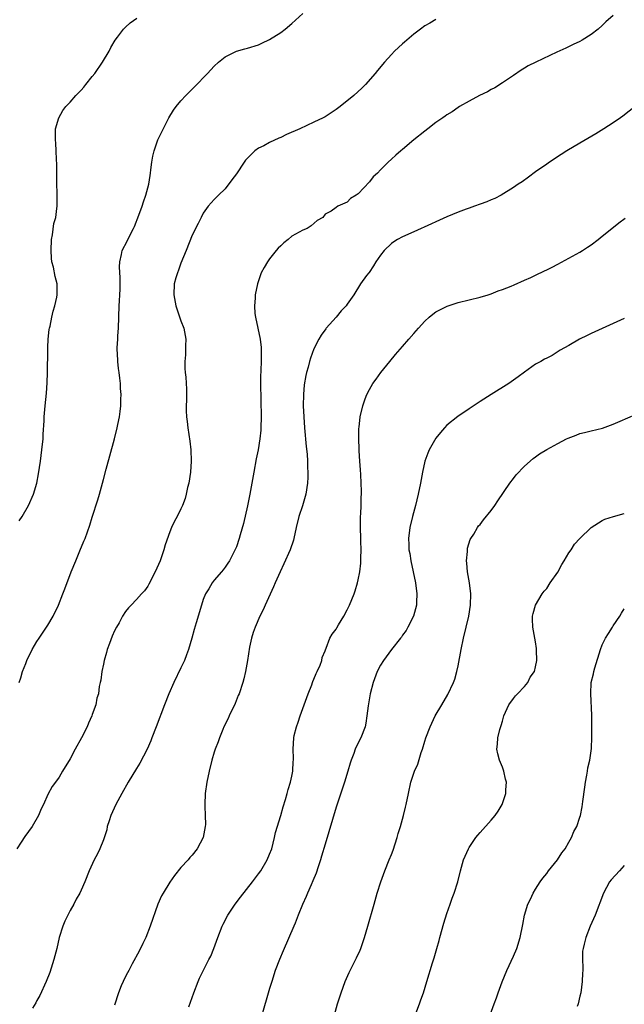
# Model space of a CAD drawing. Units: inches. Extents: x 2505131 to 2508000, y 1512000 to 1515000.
# Drawn here: x 2507542 to 2507651, y 1514639 to 1514817 of the extents above; entities that cross this region are included whole.
import ezdxf

# ---------------------------------------------------------------- set-up
doc = ezdxf.new("R2010")
doc.units = ezdxf.units.IN
doc.header["$MEASUREMENT"] = 0
doc.layers.add('LD25051512_10ft', color=93, linetype='Continuous')

msp = doc.modelspace()

# ---------------------------------------------------------------- linework, layer by layer
at = {"layer": 'LD25051512_10ft'}
for points, elevation in [([(2507541.82, 1514697), (2507542.12, 1514697.88), (2507542.41, 1514699), (2507543, 1514700.47), (2507543.19, 1514701), (2507544.15, 1514703), (2507545, 1514704.4), (2507545.39, 1514705), (2507546.76, 1514707), (2507547, 1514707.38), (2507547.95, 1514709), (2507548.93, 1514711), (2507549.71, 1514713), (2507550.05, 1514713.95), (2507551.21, 1514717), (2507552.01, 1514719), (2507552.78, 1514720.78), (2507553.49, 1514722.51), (2507553.71, 1514723), (2507554.57, 1514725.43), (2507555, 1514726.86), (2507556.01, 1514729.99), (2507556.31, 1514731), (2507556.84, 1514733), (2507557, 1514733.68), (2507557.52, 1514735.52), (2507559.01, 1514741), (2507559.49, 1514743), (2507559.58, 1514743.58), (2507559.89, 1514745), (2507560.06, 1514745.94), (2507560.16, 1514747), (2507560.15, 1514748.15), (2507560.22, 1514749), (2507560.11, 1514750.11), (2507560.09, 1514751), (2507559.94, 1514751.94), (2507559.85, 1514753), (2507559.72, 1514753.72), (2507559.59, 1514755), (2507559.54, 1514756.46), (2507559.48, 1514757), (2507559.47, 1514757.47), (2507559.59, 1514759), (2507559.61, 1514759.61), (2507559.74, 1514761), (2507559.85, 1514765), (2507559.92, 1514765.92), (2507559.97, 1514767), (2507560.03, 1514768.03), (2507560.06, 1514770.06), (2507559.9, 1514772.1), (2507559.95, 1514773), (2507560.27, 1514774.27), (2507560.37, 1514775), (2507561.29, 1514776.71), (2507561.85, 1514777.85), (2507562.46, 1514779), (2507562.63, 1514779.37), (2507563.41, 1514781.41), (2507563.99, 1514783), (2507564.22, 1514783.78), (2507564.69, 1514785), (2507565.21, 1514787), (2507565.43, 1514788.57), (2507565.51, 1514789), (2507565.59, 1514789.59), (2507565.74, 1514791), (2507565.93, 1514792.07), (2507566.14, 1514793), (2507566.85, 1514795), (2507567.53, 1514796.47), (2507568.84, 1514799), (2507569.65, 1514800.35), (2507570.13, 1514801), (2507571, 1514802.05), (2507571.85, 1514803), (2507573.42, 1514804.58), (2507575.78, 1514807), (2507577, 1514808.28), (2507577.8, 1514809), (2507579, 1514810.01), (2507581, 1514811.03), (2507582.54, 1514811.46), (2507583, 1514811.57), (2507585, 1514812.17), (2507585.57, 1514812.43), (2507587, 1514813.12), (2507589, 1514814.41), (2507589.79, 1514815), (2507591, 1514815.98), (2507593, 1514817.79)], 8170), ([(2507649, 1514817.46), (2507647.68, 1514816.32), (2507647, 1514815.65), (2507646.27, 1514815), (2507645, 1514814), (2507643.38, 1514813), (2507643, 1514812.78), (2507641.77, 1514812.23), (2507640.46, 1514811.54), (2507638.81, 1514810.81), (2507635.05, 1514809.05), (2507633.66, 1514808.34), (2507633, 1514807.92), (2507632.4, 1514807.6), (2507631, 1514806.61), (2507629, 1514805.27), (2507627.61, 1514804.39), (2507627, 1514804.09), (2507626.32, 1514803.68), (2507624.85, 1514803), (2507623, 1514802.01), (2507621.25, 1514801), (2507621, 1514800.85), (2507619.93, 1514800.07), (2507619, 1514799.53), (2507618.7, 1514799.3), (2507618.25, 1514799), (2507617, 1514798.12), (2507615.52, 1514797), (2507615, 1514796.59), (2507613.05, 1514795), (2507611, 1514793.26), (2507610.66, 1514793), (2507609.75, 1514792.25), (2507609, 1514791.53), (2507608.38, 1514791), (2507607, 1514789.59), (2507606.46, 1514789), (2507605.67, 1514788.33), (2507605, 1514787.4), (2507603, 1514785.27), (2507602.64, 1514785), (2507601.57, 1514784.43), (2507601, 1514783.76), (2507599.33, 1514783), (2507599, 1514782.8), (2507598.13, 1514782.13), (2507597, 1514781.58), (2507596.61, 1514781), (2507595.58, 1514780.42), (2507594.51, 1514779.49), (2507593.78, 1514779), (2507593, 1514778.7), (2507591, 1514777.6), (2507590.32, 1514777), (2507589.59, 1514776.41), (2507589, 1514775.88), (2507588.57, 1514775.43), (2507588.2, 1514775), (2507587, 1514773.52), (2507586.6, 1514773), (2507586.02, 1514771.98), (2507585.49, 1514771), (2507584.82, 1514769), (2507584.41, 1514767), (2507584.4, 1514766.4), (2507584.26, 1514765), (2507584.36, 1514763.64), (2507584.44, 1514763), (2507585.3, 1514759), (2507585.48, 1514757.48), (2507585.49, 1514757), (2507585.45, 1514756.55), (2507585.46, 1514755), (2507585.42, 1514753.42), (2507585.39, 1514753), (2507585.38, 1514752.62), (2507585.37, 1514751), (2507585.45, 1514745), (2507585.42, 1514743), (2507585.4, 1514742.6), (2507585.25, 1514741), (2507584.92, 1514739), (2507584.58, 1514737.42), (2507584.13, 1514735), (2507583.4, 1514731), (2507583, 1514728.94), (2507582.29, 1514725.71), (2507581.71, 1514723.71), (2507581.52, 1514723), (2507581, 1514721.5), (2507580.86, 1514721.14), (2507579.74, 1514719), (2507579.46, 1514718.54), (2507579, 1514717.84), (2507578.64, 1514717.36), (2507578.3, 1514717), (2507577, 1514715.49), (2507576.64, 1514715), (2507576.05, 1514713.95), (2507575.45, 1514713), (2507575, 1514712), (2507574.68, 1514711), (2507573.77, 1514707.77), (2507573.4, 1514706.6), (2507572.97, 1514705), (2507572.37, 1514703), (2507572.01, 1514701.99), (2507571.61, 1514701), (2507571, 1514699.66), (2507569.71, 1514697), (2507568.82, 1514695), (2507568.03, 1514693), (2507566.55, 1514689), (2507565.77, 1514687), (2507565.54, 1514686.46), (2507564.9, 1514685), (2507563.57, 1514682.43), (2507563, 1514681.47), (2507561.47, 1514679), (2507560.31, 1514677), (2507559.24, 1514675), (2507558.37, 1514673), (2507558.04, 1514672.04), (2507557.71, 1514671), (2507557.6, 1514670.4), (2507557, 1514668.6), (2507556.36, 1514667), (2507555.94, 1514666.06), (2507555.36, 1514665), (2507554.45, 1514663), (2507553.63, 1514661), (2507553, 1514659.53), (2507552.75, 1514659), (2507552.1, 1514657.9), (2507551.67, 1514657), (2507551, 1514655.85), (2507550.06, 1514653.94), (2507549.66, 1514653), (2507549.04, 1514650.96), (2507548.62, 1514649), (2507548.08, 1514647), (2507547.33, 1514644.67), (2507546.68, 1514643), (2507545.53, 1514640.47), (2507545, 1514639.57), (2507544.81, 1514639.19), (2507544.24, 1514638.24)], 8150), ([(2507617, 1514816.72), (2507615.93, 1514816.07), (2507615, 1514815.58), (2507614.2, 1514815), (2507613, 1514814.08), (2507611.73, 1514813), (2507611.36, 1514812.64), (2507611, 1514812.32), (2507609.56, 1514811), (2507609, 1514810.42), (2507607.71, 1514809), (2507606.45, 1514807.55), (2507606.04, 1514807), (2507604.3, 1514805), (2507603.64, 1514804.36), (2507602.2, 1514803), (2507599.74, 1514801), (2507599, 1514800.46), (2507597, 1514799.18), (2507596.67, 1514799), (2507595, 1514798.17), (2507592.44, 1514797), (2507590.05, 1514795.95), (2507589, 1514795.45), (2507588.67, 1514795.33), (2507587, 1514794.54), (2507585.94, 1514793.94), (2507585, 1514793.49), (2507584.31, 1514793), (2507582.64, 1514791.36), (2507582.42, 1514791), (2507581, 1514788.85), (2507580.2, 1514787.8), (2507579, 1514786.17), (2507577.75, 1514785), (2507577.38, 1514784.62), (2507577, 1514784.26), (2507575.93, 1514783), (2507575, 1514781.77), (2507574.62, 1514781), (2507574.13, 1514779.87), (2507573, 1514777.78), (2507571.92, 1514775), (2507571, 1514772.76), (2507570.54, 1514771.46), (2507570.35, 1514771), (2507570.08, 1514770.08), (2507569.78, 1514769), (2507569.7, 1514767), (2507570.09, 1514765), (2507571, 1514762.32), (2507571.49, 1514761), (2507571.86, 1514759), (2507571.82, 1514757.82), (2507571.83, 1514757), (2507571.81, 1514756.19), (2507571.7, 1514755), (2507571.69, 1514753.69), (2507571.75, 1514753), (2507571.86, 1514752.14), (2507571.98, 1514749.98), (2507572.02, 1514748.02), (2507571.95, 1514747), (2507571.95, 1514746.05), (2507572.02, 1514745), (2507572.14, 1514744.14), (2507572.25, 1514743), (2507572.6, 1514740.6), (2507572.77, 1514739), (2507572.83, 1514737), (2507572.7, 1514735), (2507572.4, 1514733), (2507572.2, 1514732.2), (2507571.94, 1514731), (2507571.73, 1514730.27), (2507571.27, 1514729), (2507571, 1514728.4), (2507570.3, 1514727), (2507569.84, 1514726.16), (2507569.3, 1514725), (2507569, 1514724.23), (2507568.15, 1514721.85), (2507567.93, 1514721), (2507567.36, 1514719.36), (2507567.22, 1514719), (2507566.35, 1514717), (2507565.22, 1514714.78), (2507565, 1514714.39), (2507564.41, 1514713.59), (2507563.88, 1514713), (2507563, 1514711.98), (2507562.01, 1514711), (2507561.52, 1514710.48), (2507561, 1514709.86), (2507560.47, 1514709), (2507559.82, 1514707.82), (2507559.35, 1514707), (2507559, 1514706.33), (2507558.6, 1514705.4), (2507558.08, 1514704.08), (2507557.7, 1514703), (2507557.59, 1514702.41), (2507557.12, 1514701), (2507557, 1514700.33), (2507556.7, 1514699), (2507556.57, 1514697.43), (2507556.4, 1514697), (2507556.27, 1514696.27), (2507556.1, 1514695), (2507555.81, 1514694.19), (2507555.61, 1514693), (2507555, 1514691.23), (2507554.94, 1514691), (2507554.33, 1514689.67), (2507554.09, 1514689), (2507553.05, 1514687), (2507551.9, 1514685), (2507551, 1514683.25), (2507549.62, 1514681), (2507549, 1514679.94), (2507548.34, 1514679), (2507547.76, 1514678.25), (2507547, 1514676.77), (2507546.2, 1514675), (2507545.77, 1514674.23), (2507545.31, 1514673), (2507544.14, 1514671), (2507542.8, 1514669.2), (2507542.18, 1514668.18), (2507541.41, 1514667)], 8160), ([(2507541.8, 1514726.2), (2507542.32, 1514727), (2507543.48, 1514729), (2507544.39, 1514731), (2507544.98, 1514733), (2507545.29, 1514734.71), (2507545.65, 1514737), (2507545.92, 1514739), (2507546.11, 1514741), (2507546.14, 1514741.86), (2507546.29, 1514744.29), (2507546.32, 1514745), (2507546.5, 1514747), (2507546.74, 1514749.26), (2507546.87, 1514751.13), (2507546.92, 1514753), (2507546.98, 1514757), (2507547, 1514757.53), (2507547.06, 1514759), (2507547.22, 1514760.78), (2507547.26, 1514761), (2507547.37, 1514761.37), (2507547.67, 1514763), (2507547.91, 1514764.09), (2507548.24, 1514765), (2507548.6, 1514766.6), (2507548.67, 1514767), (2507548.65, 1514769), (2507548.3, 1514770.3), (2507547.99, 1514772.01), (2507547.72, 1514773), (2507547.62, 1514773.62), (2507547.57, 1514775), (2507547.66, 1514777), (2507547.83, 1514777.83), (2507548.08, 1514779.92), (2507548.41, 1514781), (2507548.63, 1514782.63), (2507548.66, 1514783), (2507548.66, 1514785), (2507548.6, 1514787.4), (2507548.61, 1514790.61), (2507548.56, 1514791.44), (2507548.51, 1514793), (2507548.41, 1514794.41), (2507548.34, 1514795), (2507548.34, 1514795.66), (2507548.38, 1514797), (2507548.96, 1514799), (2507549.71, 1514800.29), (2507550.2, 1514801), (2507551, 1514801.82), (2507552.04, 1514803), (2507553, 1514803.96), (2507553.49, 1514804.51), (2507553.86, 1514805), (2507555, 1514806.41), (2507555.44, 1514807), (2507556.84, 1514809), (2507558.03, 1514811), (2507558.35, 1514811.65), (2507559.14, 1514813), (2507559.57, 1514813.57), (2507560.62, 1514815), (2507561, 1514815.37), (2507561.86, 1514816.14), (2507563.02, 1514817)], 8180), ([(2507653, 1514801.08), (2507650.72, 1514799.28), (2507650.33, 1514799), (2507649, 1514798.09), (2507647.32, 1514797), (2507645.89, 1514796.11), (2507643, 1514794.39), (2507640.61, 1514793), (2507639.63, 1514792.37), (2507637.53, 1514791), (2507637, 1514790.63), (2507635, 1514789.22), (2507633.73, 1514788.27), (2507632.55, 1514787.45), (2507631.86, 1514787), (2507631, 1514786.41), (2507628.77, 1514785), (2507627.61, 1514784.39), (2507627, 1514784.16), (2507626.2, 1514783.8), (2507625, 1514783.39), (2507623.96, 1514783), (2507623, 1514782.69), (2507622.49, 1514782.49), (2507621, 1514781.96), (2507619, 1514781.11), (2507617, 1514780.2), (2507616.19, 1514779.81), (2507613, 1514778.42), (2507611, 1514777.51), (2507610.06, 1514777), (2507609.4, 1514776.6), (2507609, 1514776.3), (2507607.64, 1514775), (2507607, 1514774.19), (2507606.19, 1514773), (2507605.76, 1514772.24), (2507604.94, 1514771.06), (2507604.88, 1514771), (2507604.48, 1514770.48), (2507603.4, 1514769), (2507602.19, 1514767), (2507601, 1514765.31), (2507600.81, 1514765), (2507599.9, 1514764.1), (2507599.02, 1514763), (2507597.23, 1514761), (2507597.13, 1514760.87), (2507596.28, 1514759.72), (2507595.87, 1514759), (2507595, 1514757.26), (2507594.39, 1514755.61), (2507594.21, 1514755), (2507593.94, 1514753.94), (2507593.66, 1514753), (2507593.52, 1514752.48), (2507593.23, 1514750.77), (2507593.09, 1514749), (2507593.07, 1514747), (2507593.15, 1514745), (2507593.29, 1514743), (2507593.61, 1514739.61), (2507593.77, 1514738.23), (2507593.84, 1514737), (2507593.84, 1514735.84), (2507593.9, 1514735), (2507593.89, 1514734.11), (2507593.82, 1514733), (2507593.53, 1514731), (2507592.93, 1514728.93), (2507592.28, 1514727), (2507591.77, 1514725), (2507591.36, 1514723), (2507591.28, 1514722.72), (2507590.73, 1514721), (2507589.58, 1514718.42), (2507588.89, 1514717), (2507588.01, 1514715), (2507587.71, 1514714.29), (2507586.18, 1514711), (2507585.84, 1514710.16), (2507585.23, 1514709), (2507584.37, 1514707), (2507584.02, 1514706.02), (2507583.72, 1514705), (2507583.37, 1514703.37), (2507583.01, 1514701), (2507582.65, 1514699), (2507582.33, 1514697.67), (2507582.14, 1514697), (2507581.48, 1514695), (2507581.35, 1514694.65), (2507580.77, 1514693.23), (2507579.7, 1514691), (2507579.49, 1514690.51), (2507578.74, 1514689), (2507578.53, 1514688.53), (2507577.94, 1514687), (2507577.72, 1514686.28), (2507577.2, 1514685), (2507577, 1514684.41), (2507576.58, 1514683), (2507576.07, 1514681), (2507575.66, 1514679), (2507575.37, 1514677), (2507575.29, 1514675), (2507575.29, 1514674.71), (2507575.38, 1514673), (2507575.4, 1514671.4), (2507575.37, 1514671), (2507575, 1514669), (2507573.94, 1514667), (2507573, 1514665.81), (2507572.61, 1514665.39), (2507572.29, 1514665), (2507571, 1514663.59), (2507569.84, 1514662.16), (2507569, 1514660.99), (2507567.76, 1514659), (2507567.5, 1514658.5), (2507566.8, 1514657), (2507565.47, 1514653), (2507564.65, 1514651), (2507564.13, 1514649.87), (2507563.47, 1514648.53), (2507562.21, 1514646.22), (2507561.57, 1514645), (2507561.38, 1514644.61), (2507561, 1514643.92), (2507560.55, 1514643), (2507560.24, 1514642.24), (2507559.74, 1514641), (2507559, 1514638.75)], 8140), ([(2507572.44, 1514638.44), (2507573.31, 1514641), (2507574.1, 1514643), (2507574.37, 1514643.63), (2507575, 1514644.93), (2507576.06, 1514647), (2507576.37, 1514647.63), (2507576.94, 1514649), (2507577.68, 1514651), (2507578.45, 1514653), (2507578.62, 1514653.38), (2507579.45, 1514655), (2507580.79, 1514657), (2507581.74, 1514658.26), (2507583.9, 1514661), (2507585, 1514662.44), (2507585.39, 1514663), (2507586.58, 1514665), (2507587, 1514665.99), (2507587.37, 1514667), (2507587.89, 1514669), (2507588.08, 1514669.92), (2507589, 1514673.01), (2507589.44, 1514674.56), (2507589.86, 1514675.86), (2507590.18, 1514677), (2507590.32, 1514677.68), (2507590.76, 1514679), (2507591, 1514680.08), (2507591.18, 1514681), (2507591.26, 1514682.74), (2507591.31, 1514683), (2507591.32, 1514683.32), (2507591.25, 1514685), (2507591.36, 1514687), (2507591.44, 1514687.44), (2507591.82, 1514689), (2507592.15, 1514689.85), (2507592.49, 1514691), (2507593, 1514692.35), (2507593.96, 1514695), (2507594.61, 1514696.61), (2507594.75, 1514697), (2507594.8, 1514697.2), (2507595, 1514697.61), (2507595.38, 1514698.62), (2507595.6, 1514699), (2507596.14, 1514700.14), (2507596.42, 1514701), (2507596.48, 1514701.52), (2507597, 1514702.72), (2507597.06, 1514702.94), (2507597.2, 1514703.2), (2507597.85, 1514705), (2507598.27, 1514705.73), (2507599, 1514706.67), (2507599.1, 1514706.9), (2507599.45, 1514707.45), (2507600.37, 1514709), (2507601, 1514710.12), (2507601.41, 1514711), (2507602.23, 1514713), (2507602.43, 1514713.57), (2507602.88, 1514715), (2507603, 1514715.54), (2507603.27, 1514717), (2507603.46, 1514718.54), (2507603.47, 1514719), (2507603.44, 1514719.44), (2507603.51, 1514721), (2507603.48, 1514722.52), (2507603.44, 1514723), (2507603.38, 1514725), (2507603.4, 1514725.4), (2507603.42, 1514727), (2507603.46, 1514727.46), (2507603.52, 1514729), (2507603.54, 1514730.46), (2507603.58, 1514731), (2507603.58, 1514731.58), (2507603.54, 1514733), (2507603.44, 1514734.56), (2507603.41, 1514735.41), (2507603.28, 1514737), (2507603.14, 1514738.86), (2507603.15, 1514739.15), (2507603.07, 1514741), (2507603.09, 1514742.91), (2507603.13, 1514743.13), (2507603.32, 1514745), (2507603.81, 1514747), (2507604.25, 1514748.25), (2507604.54, 1514749), (2507605, 1514749.91), (2507605.64, 1514751), (2507606.24, 1514751.76), (2507607.07, 1514753), (2507608.67, 1514755), (2507609.74, 1514756.26), (2507611, 1514757.71), (2507612.15, 1514759), (2507613, 1514760.01), (2507613.87, 1514761), (2507615, 1514762.28), (2507615.8, 1514763), (2507616.46, 1514763.54), (2507617, 1514763.93), (2507617.69, 1514764.31), (2507619.02, 1514764.98), (2507621, 1514765.64), (2507623, 1514766.14), (2507625, 1514766.6), (2507626.46, 1514767), (2507627, 1514767.17), (2507628.25, 1514767.75), (2507629, 1514767.96), (2507630.59, 1514768.59), (2507631.15, 1514768.85), (2507633, 1514769.64), (2507634.14, 1514770.14), (2507635, 1514770.55), (2507636.63, 1514771.37), (2507637, 1514771.54), (2507637.96, 1514772.04), (2507639, 1514772.57), (2507641, 1514773.62), (2507643, 1514774.73), (2507643.44, 1514775), (2507644.39, 1514775.61), (2507645, 1514776.04), (2507646.28, 1514777), (2507647, 1514777.6), (2507648.78, 1514779), (2507649.99, 1514780.01), (2507651.14, 1514780.86)], 8130), ([(2507651, 1514762.76), (2507647, 1514760.96), (2507645, 1514760.01), (2507644.33, 1514759.66), (2507642.93, 1514759), (2507641, 1514757.87), (2507639.44, 1514757), (2507637.96, 1514756.04), (2507637, 1514755.61), (2507636.63, 1514755.37), (2507635.92, 1514755), (2507635, 1514754.49), (2507633, 1514753.07), (2507631.82, 1514752.18), (2507631, 1514751.62), (2507630.14, 1514751), (2507627, 1514749.03), (2507625, 1514747.75), (2507623, 1514746.45), (2507620.94, 1514745.06), (2507619, 1514743.47), (2507618.56, 1514743), (2507617.83, 1514742.17), (2507617, 1514741.11), (2507615.78, 1514739), (2507615.55, 1514738.45), (2507615, 1514737), (2507614.57, 1514735), (2507614.21, 1514733), (2507613.8, 1514731), (2507613.32, 1514729), (2507612.8, 1514727), (2507612.33, 1514725), (2507612.07, 1514723), (2507612.09, 1514721.91), (2507612.15, 1514721), (2507612.29, 1514720.29), (2507612.48, 1514719), (2507613.31, 1514715), (2507613.58, 1514713), (2507613.51, 1514711.51), (2507613.51, 1514711), (2507612.99, 1514709.01), (2507611.96, 1514707), (2507611.62, 1514706.38), (2507611, 1514705.55), (2507610.79, 1514705.21), (2507610.6, 1514705), (2507609, 1514702.98), (2507607.56, 1514701), (2507607, 1514700.14), (2507606.43, 1514699), (2507605.68, 1514697), (2507605.17, 1514695), (2507604.8, 1514692.8), (2507604.57, 1514691), (2507604.35, 1514689.65), (2507604.22, 1514689), (2507603.47, 1514687), (2507602.61, 1514685.39), (2507602.46, 1514685), (2507602.2, 1514684.2), (2507601.71, 1514683), (2507601.53, 1514682.47), (2507601.13, 1514681), (2507600.53, 1514679), (2507599, 1514674.49), (2507597, 1514667.8), (2507596.37, 1514665.63), (2507596.18, 1514665), (2507595.76, 1514663.76), (2507595.39, 1514662.61), (2507594.82, 1514661.18), (2507594.51, 1514660.51), (2507593.85, 1514659), (2507593.62, 1514658.38), (2507592.94, 1514656.94), (2507592.18, 1514655), (2507591.58, 1514653.58), (2507591.35, 1514653), (2507589.42, 1514648.58), (2507588.76, 1514647), (2507588.02, 1514645), (2507587.37, 1514643), (2507587, 1514641.74), (2507585.47, 1514636.53)], 8120), ([(2507598.33, 1514635.67), (2507599.25, 1514639), (2507599.89, 1514641), (2507600.63, 1514643), (2507601.35, 1514644.65), (2507602.69, 1514647.31), (2507603.32, 1514648.68), (2507603.45, 1514649), (2507604.15, 1514651), (2507604.73, 1514653), (2507605.84, 1514657), (2507606.43, 1514659), (2507607.08, 1514661), (2507607.8, 1514663), (2507608.6, 1514665), (2507609, 1514665.97), (2507609.27, 1514666.73), (2507610.02, 1514669), (2507610.22, 1514669.78), (2507610.59, 1514671), (2507611.13, 1514673), (2507611.49, 1514674.51), (2507611.62, 1514675), (2507612.03, 1514677), (2507612.48, 1514679), (2507613.17, 1514681), (2507613.72, 1514682.28), (2507614.37, 1514684.37), (2507614.59, 1514685), (2507615, 1514686.42), (2507615.19, 1514687), (2507615.94, 1514689), (2507616.9, 1514691), (2507618.05, 1514693), (2507619.15, 1514694.85), (2507620.18, 1514697), (2507620.4, 1514697.6), (2507620.78, 1514699), (2507621, 1514700.05), (2507621.56, 1514703), (2507621.99, 1514705), (2507622.94, 1514709), (2507623.26, 1514711), (2507623.29, 1514713), (2507623.04, 1514715.04), (2507622.71, 1514717), (2507622.59, 1514718.59), (2507622.53, 1514719), (2507622.69, 1514720.69), (2507622.68, 1514721), (2507622.72, 1514721.28), (2507623.18, 1514722.82), (2507623.28, 1514723), (2507623.83, 1514723.83), (2507624.53, 1514725), (2507624.72, 1514725.28), (2507625, 1514725.56), (2507625.62, 1514726.38), (2507627, 1514728.06), (2507627.64, 1514729), (2507628.17, 1514729.83), (2507630.36, 1514733), (2507631, 1514733.86), (2507631.51, 1514734.49), (2507633, 1514736.08), (2507634.53, 1514737.47), (2507635, 1514737.79), (2507635.69, 1514738.31), (2507637, 1514739.11), (2507639, 1514740.19), (2507640.56, 1514741), (2507640.86, 1514741.14), (2507642.3, 1514741.7), (2507643, 1514741.96), (2507643.84, 1514742.16), (2507645, 1514742.46), (2507647.06, 1514742.94), (2507649, 1514743.65), (2507650.23, 1514744.23), (2507653, 1514745.4)], 8110), ([(2507613, 1514636.3), (2507614.02, 1514639), (2507614.27, 1514639.73), (2507614.74, 1514641), (2507615.39, 1514643), (2507616.39, 1514646.39), (2507616.68, 1514647.32), (2507617.15, 1514649), (2507617.57, 1514650.43), (2507617.71, 1514651), (2507618.44, 1514653.56), (2507619, 1514655.31), (2507619.59, 1514657), (2507619.94, 1514658.06), (2507620.33, 1514659), (2507620.94, 1514661), (2507621.43, 1514663), (2507622.01, 1514665), (2507622.87, 1514667), (2507623, 1514667.24), (2507624.23, 1514669), (2507624.56, 1514669.44), (2507625, 1514669.96), (2507627, 1514672.18), (2507627.68, 1514673), (2507628.24, 1514673.76), (2507628.95, 1514675), (2507629.62, 1514677), (2507629.63, 1514677.63), (2507629.75, 1514679), (2507629.58, 1514679.58), (2507629.27, 1514681), (2507629, 1514681.71), (2507628.46, 1514683), (2507628.15, 1514684.15), (2507627.98, 1514685), (2507628.1, 1514685.9), (2507628.17, 1514687), (2507628.55, 1514688.55), (2507628.77, 1514689.23), (2507629, 1514690.05), (2507629.23, 1514690.77), (2507629.29, 1514691), (2507630.14, 1514693), (2507631, 1514694.15), (2507631.37, 1514694.62), (2507631.71, 1514695), (2507633, 1514696.29), (2507633.6, 1514697), (2507634.04, 1514697.96), (2507634.8, 1514699), (2507635, 1514699.86), (2507635.23, 1514701), (2507635.16, 1514702.84), (2507635.18, 1514703), (2507635.18, 1514703.18), (2507635, 1514704.37), (2507634.5, 1514707), (2507634.44, 1514708.45), (2507634.46, 1514709), (2507634.56, 1514709.45), (2507634.95, 1514711), (2507636.15, 1514713), (2507636.52, 1514713.48), (2507637, 1514713.99), (2507637.64, 1514715), (2507639, 1514716.96), (2507639.7, 1514718.3), (2507640.14, 1514719), (2507641, 1514720.44), (2507641.39, 1514721), (2507642.01, 1514721.99), (2507643, 1514723.04), (2507645, 1514724.99), (2507647, 1514726.24), (2507647.5, 1514726.5), (2507649.03, 1514726.97), (2507651, 1514727.56)], 8100), ([(2507626.34, 1514635.66), (2507627.52, 1514639), (2507627.93, 1514640.07), (2507628.24, 1514641), (2507628.98, 1514642.98), (2507629.81, 1514645), (2507631, 1514647.58), (2507631.61, 1514649), (2507632.22, 1514651), (2507632.69, 1514653.31), (2507633, 1514655), (2507633.59, 1514657), (2507634.09, 1514657.91), (2507634.54, 1514659), (2507635, 1514659.69), (2507635.82, 1514661), (2507636.29, 1514661.71), (2507637, 1514662.52), (2507637.35, 1514663), (2507638.95, 1514665), (2507639.73, 1514666.27), (2507640.32, 1514667), (2507641, 1514668.21), (2507641.5, 1514669), (2507641.9, 1514670.1), (2507642.41, 1514671), (2507643, 1514672.69), (2507643.09, 1514673), (2507643.42, 1514674.58), (2507643.5, 1514675.5), (2507643.89, 1514678.11), (2507643.99, 1514679), (2507644.26, 1514680.26), (2507644.37, 1514681), (2507644.42, 1514681.58), (2507644.79, 1514683), (2507645.07, 1514685.07), (2507645.17, 1514687.17), (2507645.17, 1514689), (2507645.12, 1514690.88), (2507645.13, 1514691.13), (2507644.95, 1514695), (2507645.05, 1514697), (2507645.43, 1514698.57), (2507645.49, 1514699), (2507645.66, 1514699.66), (2507646.68, 1514703), (2507647, 1514703.84), (2507647.61, 1514705), (2507648.12, 1514705.88), (2507648.88, 1514707), (2507649, 1514707.22), (2507650.21, 1514709), (2507650.49, 1514709.51), (2507651, 1514710.32)], 8090), ([(2507651, 1514663.96), (2507650.11, 1514663), (2507648.64, 1514661.36), (2507648.35, 1514661), (2507647.26, 1514659), (2507645.72, 1514655), (2507644.86, 1514653), (2507644.04, 1514651), (2507643.77, 1514649.77), (2507643.55, 1514649), (2507643.48, 1514648.52), (2507643.46, 1514647), (2507643.53, 1514645.53), (2507643.5, 1514645), (2507643.46, 1514644.54), (2507643.41, 1514643), (2507643.13, 1514641), (2507643, 1514640.36), (2507642.68, 1514639), (2507642.52, 1514638.52)], 8080)]:
    msp.add_lwpolyline(points, dxfattribs=dict(at, elevation=elevation))

doc.saveas('drawing.dxf')
